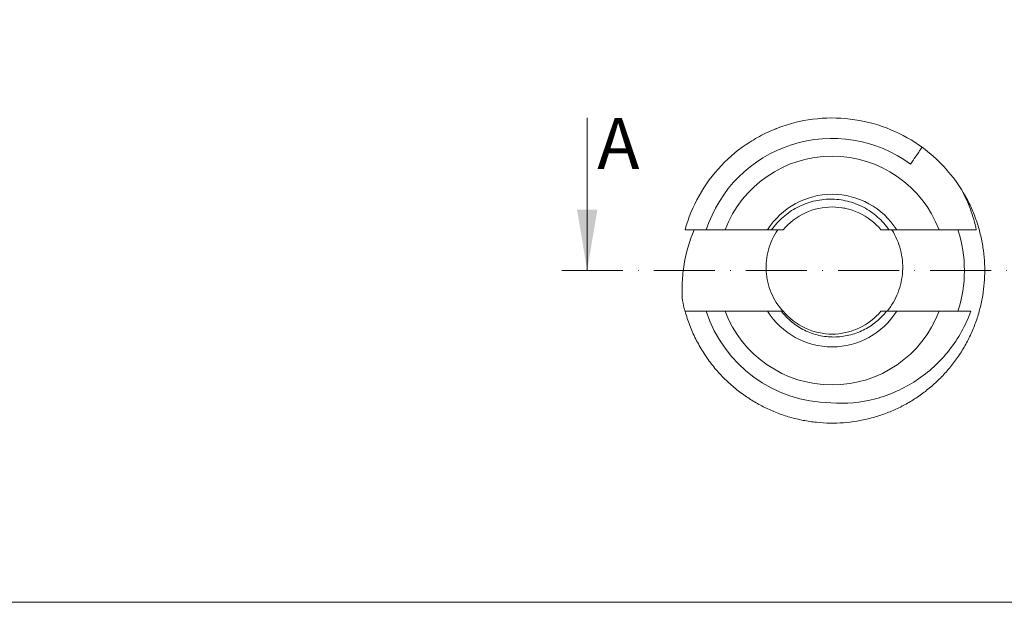
# Model space of a CAD drawing. Units: millimetres. Extents: x -100330 to -58815, y -33693 to 13998.
# Drawn here: x -60174 to -59980, y 12745 to 12860 of the extents above; entities that cross this region are included whole.
import ezdxf

# ---------------------------------------------------------------- set-up
doc = ezdxf.new("R2010")
doc.units = ezdxf.units.MM
doc.linetypes.add('ACAD_ISO10W100', pattern=[18, 12, -3, 0, -3])
for name, color, linetype, lineweight in [('D_DIV', 7, 'Continuous', 9), ('D_PRO', 7, 'Continuous', 5), ('D_SEZ', 7, 'ACAD_ISO10W100', 9), ('TESTI', 7, 'Continuous', 9)]:
    doc.layers.add(name, color=color, linetype=linetype, lineweight=lineweight)
doc.styles.get("Standard").update_dxf_attribs({"font": 'arial.ttf'})

msp = doc.modelspace()

# ---------------------------------------------------------------- linework, layer by layer
at = {"layer": 'D_DIV'}
msp.add_lwpolyline([(-60614.637, 12744.973), (-59864.637, 12744.973), (-59864.637, 13094.973)], dxfattribs=at)
at = {"layer": 'D_PRO'}
for p, q in [((-60025.211, 12838.035), (-60024.944, 12838.169)), ((-60024.349, 12838.378), (-60024.944, 12838.169)), ((-60011.505, 12822.45), (-60012.158, 12822.551)), ((-60026.748, 12818.213), (-60035.089, 12818.213)), ((-59993.029, 12818.213), (-60001.37, 12818.213)), ((-60035.089, 12802.213), (-60026.748, 12802.213)), ((-60023.976, 12802.213), (-60023.664, 12802.213)), ((-60004.454, 12802.213), (-60003.421, 12802.213)), ((-60001.37, 12802.213), (-59993.029, 12802.213))]:
    msp.add_line(p, q, dxfattribs=at)
for radius, start, end in [(26, 53.67752, 162.07979), (30, 32.04785, 53.88335), (22.5, 20.8275, 159.1725), (15, 32.23095, 147.76905), (26, 342.07979, 17.92021), (30, 191.29097, 195.46601), (26, 197.92021, 269.45811), (22.5, 200.8275, 339.1725), (15, 212.23095, 327.76905)]:
    msp.add_arc((-60014.059, 12810.213), radius, start, end, dxfattribs=at)
for points, knots in [([(-59996.376, 12834.448), (-59998.235, 12835.805), (-60000.307, 12836.985), (-60004.765, 12838.839), (-60007.147, 12839.51), (-60012.02, 12840.245), (-60014.508, 12840.309), (-60019.366, 12839.841), (-60021.734, 12839.31), (-60025.059, 12838.149), (-60026.119, 12837.707), (-60028.206, 12836.694), (-60029.235, 12836.119), (-60032.242, 12834.194), (-60034.138, 12832.638), (-60037.516, 12829.076), (-60038.997, 12827.07), (-60041.407, 12822.788), (-60042.336, 12820.514), (-60042.973, 12818.213)], [0, 0, 0, 0, 0.125, 0.125, 0.25, 0.25, 0.375, 0.375, 0.5, 0.5, 0.5625, 0.5625, 0.625, 0.625, 0.75, 0.75, 0.875, 0.875, 1, 1, 1, 1]), ([(-59996.376, 12834.448), (-59996.588, 12834.14), (-59996.801, 12833.832), (-59997.014, 12833.525), (-59997.226, 12833.218), (-59997.44, 12832.91), (-59997.653, 12832.603), (-59997.987, 12832.122), (-59998.323, 12831.642), (-59998.658, 12831.162)], [0, 0, 0, 0, 0.00025424788, 0.00025424788, 0.00025424788, 0.00050849575, 0.00050849575, 0.00050849575, 0.00090689025, 0.00090689025, 0.00090689025, 0.00090689025]), ([(-60042.973, 12802.213), (-60042.686, 12801.28), (-60042.112, 12799.411), (-60040.909, 12796.732), (-60039.473, 12794.181), (-60037.803, 12791.801), (-60035.934, 12789.618), (-60033.9, 12787.653), (-60031.776, 12785.955), (-60029.576, 12784.495), (-60027.298, 12783.25), (-60024.883, 12782.192), (-60022.355, 12781.342), (-60019.757, 12780.719), (-60017.119, 12780.331), (-60014.474, 12780.177), (-60011.835, 12780.257), (-60009.219, 12780.568), (-60006.655, 12781.102), (-60004.171, 12781.851), (-60001.787, 12782.799), (-59999.491, 12783.946), (-59997.289, 12785.293), (-59995.193, 12786.84), (-59993.228, 12788.572), (-59991.408, 12790.484), (-59989.747, 12792.57), (-59988.27, 12794.808), (-59986.996, 12797.175), (-59985.948, 12799.626), (-59985.129, 12802.13), (-59984.544, 12804.641), (-59984.181, 12807.15), (-59984.029, 12809.665), (-59984.089, 12812.214), (-59984.373, 12814.803), (-59984.893, 12817.402), (-59985.649, 12819.982), (-59986.649, 12822.486), (-59987.604, 12824.46), (-59988.297, 12825.546), (-59988.506, 12825.874)], [0, 0, 0, 0, 0.0285314, 0.0571351, 0.0856733, 0.1140102, 0.1420156, 0.1695687, 0.1965605, 0.2213686, 0.2466587, 0.2723473, 0.2983419, 0.3245429, 0.3503761, 0.3762063, 0.401932, 0.4274545, 0.4531347, 0.4784142, 0.5032102, 0.5280307, 0.5533313, 0.5785667, 0.6040968, 0.6298272, 0.6556589, 0.6819594, 0.7081529, 0.7341351, 0.7598068, 0.7850757, 0.8094218, 0.8337979, 0.8586381, 0.8838632, 0.9098516, 0.9360489, 0.9623506, 0.9886498, 1, 1, 1, 1]), ([(-59985.721, 12818.213), (-59986.012, 12819.583), (-59986.403, 12820.944), (-59987.378, 12823.598), (-59987.958, 12824.885), (-59988.631, 12826.132)], [0, 0, 0, 0, 0.5, 0.5, 1, 1, 1, 1]), ([(-60002.891, 12818.213), (-60003.528, 12819.145), (-60004.27, 12819.988), (-60005.966, 12821.497), (-60006.899, 12822.141), (-60008.891, 12823.185), (-60009.968, 12823.591), (-60012.153, 12824.122), (-60013.282, 12824.254), (-60015.549, 12824.242), (-60016.664, 12824.103), (-60018.858, 12823.558), (-60019.927, 12823.152), (-60021.917, 12822.11), (-60022.864, 12821.46), (-60024.555, 12819.974), (-60025.304, 12819.14), (-60025.955, 12818.213)], [0, 0, 0, 0, 0.125, 0.125, 0.25, 0.25, 0.375, 0.375, 0.5, 0.5, 0.625, 0.625, 0.75, 0.75, 0.875, 0.875, 1, 1, 1, 1]), ([(-60004.454, 12818.213), (-60005.607, 12819.598), (-60007.12, 12820.775), (-60010.487, 12822.335), (-60012.325, 12822.713), (-60015.793, 12822.713), (-60017.631, 12822.335), (-60020.998, 12820.775), (-60022.511, 12819.598), (-60023.664, 12818.213)], [0, 0, 0, 0, 0.25, 0.25, 0.5, 0.5, 0.75, 0.75, 1, 1, 1, 1]), ([(-60041.158, 12818.213), (-60042.124, 12816.033), (-60042.771, 12813.77), (-60043.343, 12810.273), (-60043.467, 12809.085), (-60043.576, 12806.714), (-60043.562, 12805.527), (-60043.478, 12804.34)], [0, 0, 0, 0, 0.5, 0.5, 0.75, 0.75, 1, 1, 1, 1]), ([(-60042.973, 12818.213), (-60042.598, 12818.213), (-60042.224, 12818.213), (-60041.849, 12818.213), (-60041.475, 12818.213), (-60041.1, 12818.213), (-60040.726, 12818.213), (-60040.083, 12818.213), (-60039.44, 12818.213), (-60038.798, 12818.213)], [0, 0, 0, 0, 0.00025424777, 0.00025424777, 0.00025424777, 0.00050849555, 0.00050849555, 0.00050849555, 0.00094487301, 0.00094487301, 0.00094487301, 0.00094487301]), ([(-60024.748, 12818.213), (-60025.566, 12817.012), (-60026.176, 12815.715), (-60026.952, 12812.917), (-60027.1, 12811.486), (-60026.918, 12808.595), (-60026.588, 12807.186), (-60025.468, 12804.516), (-60024.696, 12803.288), (-60023.714, 12802.213)], [0, 0, 0, 0, 0.25, 0.25, 0.5, 0.5, 0.75, 0.75, 1, 1, 1, 1]), ([(-60023.664, 12818.213), (-60024.059, 12818.213), (-60024.451, 12818.213), (-60024.841, 12818.213), (-60025.035, 12818.213), (-60025.23, 12818.213), (-60025.423, 12818.213), (-60025.617, 12818.213), (-60025.81, 12818.213), (-60026.002, 12818.213)], [0, 0, 0, 0, 0.00030361316, 0.00030361316, 0.00030361316, 0.00045545414, 0.00045545414, 0.00045545414, 0.0006073027, 0.0006073027, 0.0006073027, 0.0006073027]), ([(-60002.949, 12818.213), (-60003.057, 12818.213), (-60003.553, 12818.213), (-60004.059, 12818.213), (-60004.454, 12818.213)], [0, 0, 0, 0, 0.2188573, 1, 1, 1, 1]), ([(-60003.225, 12802.213), (-60002.321, 12803.331), (-60001.621, 12804.563), (-60000.595, 12807.236), (-60000.295, 12808.631), (-60000.171, 12810.769), (-60000.185, 12811.489), (-60000.323, 12812.9), (-60000.445, 12813.598), (-60000.797, 12814.977), (-60001.03, 12815.66), (-60001.592, 12816.972), (-60001.924, 12817.604), (-60002.303, 12818.213)], [0, 0, 0, 0, 0.25, 0.25, 0.5, 0.5, 0.625, 0.625, 0.75, 0.75, 0.875, 0.875, 1, 1, 1, 1]), ([(-60038.798, 12802.213), (-60039.179, 12802.213), (-60039.561, 12802.213), (-60039.942, 12802.213), (-60040.323, 12802.213), (-60040.704, 12802.213), (-60041.085, 12802.213), (-60041.715, 12802.213), (-60042.344, 12802.213), (-60042.973, 12802.213)], [0, 0, 0, 0, 0.00025424813, 0.00025424813, 0.00025424813, 0.00050849613, 0.00050849613, 0.00050849613, 0.00092921179, 0.00092921179, 0.00092921179, 0.00092921179]), ([(-60024.033, 12802.213), (-60023.432, 12801.427), (-60022.741, 12800.709), (-60021.195, 12799.44), (-60020.362, 12798.905), (-60018.581, 12798.03), (-60017.628, 12797.693), (-60015.699, 12797.251), (-60014.704, 12797.141), (-60012.708, 12797.151), (-60011.725, 12797.268), (-60009.789, 12797.722), (-60008.839, 12798.062), (-60007.064, 12798.934), (-60006.217, 12799.474), (-60004.67, 12800.73), (-60003.979, 12801.434), (-60003.368, 12802.213)], [0, 0, 0, 0, 0.125, 0.125, 0.25, 0.25, 0.375, 0.375, 0.5, 0.5, 0.625, 0.625, 0.75, 0.75, 0.875, 0.875, 1, 1, 1, 1]), ([(-60023.664, 12802.213), (-60022.511, 12800.829), (-60020.998, 12799.652), (-60017.631, 12798.092), (-60015.793, 12797.713), (-60012.325, 12797.713), (-60010.487, 12798.092), (-60007.12, 12799.652), (-60005.607, 12800.829), (-60004.454, 12802.213)], [0, 0, 0, 0, 0.25, 0.25, 0.5, 0.5, 0.75, 0.75, 1, 1, 1, 1]), ([(-60014.305, 12784.215), (-60011.344, 12783.965), (-60008.421, 12784.221), (-60004.115, 12785.36), (-60002.732, 12785.86), (-60000.06, 12787.068), (-59998.766, 12787.78), (-59995.057, 12790.232), (-59992.9, 12792.214), (-59989.221, 12796.875), (-59987.795, 12799.433), (-59986.78, 12802.213)], [0, 0, 0, 0, 0.25, 0.25, 0.375, 0.375, 0.5, 0.5, 0.75, 0.75, 1, 1, 1, 1])]:
    msp.add_open_spline(points, degree=3, knots=knots, dxfattribs=at)
for points in [[(-60038.798, 12818.213), (-60037.563, 12818.213), (-60036.327, 12818.213), (-60035.089, 12818.213)], [(-60025.955, 12818.213), (-60026.22, 12818.213), (-60026.484, 12818.213), (-60026.748, 12818.213)], [(-60001.37, 12818.213), (-60001.874, 12818.213), (-60002.38, 12818.213), (-60002.891, 12818.213)], [(-59993.029, 12818.213), (-59990.585, 12818.213), (-59988.151, 12818.213), (-59985.721, 12818.213)], [(-60035.089, 12802.213), (-60036.328, 12802.213), (-60037.563, 12802.213), (-60038.798, 12802.213)], [(-60026.748, 12802.213), (-60025.856, 12802.213), (-60024.953, 12802.213), (-60024.033, 12802.213)], [(-60003.368, 12802.213), (-60002.694, 12802.213), (-60002.029, 12802.213), (-60001.37, 12802.213)], [(-59986.78, 12802.213), (-59988.858, 12802.213), (-59990.94, 12802.213), (-59993.029, 12802.213)]]:
    msp.add_open_spline(points, degree=3, dxfattribs=at)
at = {"layer": 'D_SEZ'}
msp.add_line((-60067.2, 12810.213), (-59960.234, 12810.213), dxfattribs=at)
at = {"layer": 'TESTI'}
msp.add_line((-60062.2, 12840.213), (-60062.2, 12810.213), dxfattribs=at)
msp.add_solid([(-60062.2, 12810.213), (-60060.2, 12822.213), (-60064.2, 12822.213)], dxfattribs=at)

# ---------------------------------------------------------------- texts
at = {"layer": 'TESTI', "insert": (-60060.23, 12840.213), "char_height": 10, "attachment_point": 1}
msp.add_mtext('A', dxfattribs=at)

doc.saveas('drawing.dxf')
